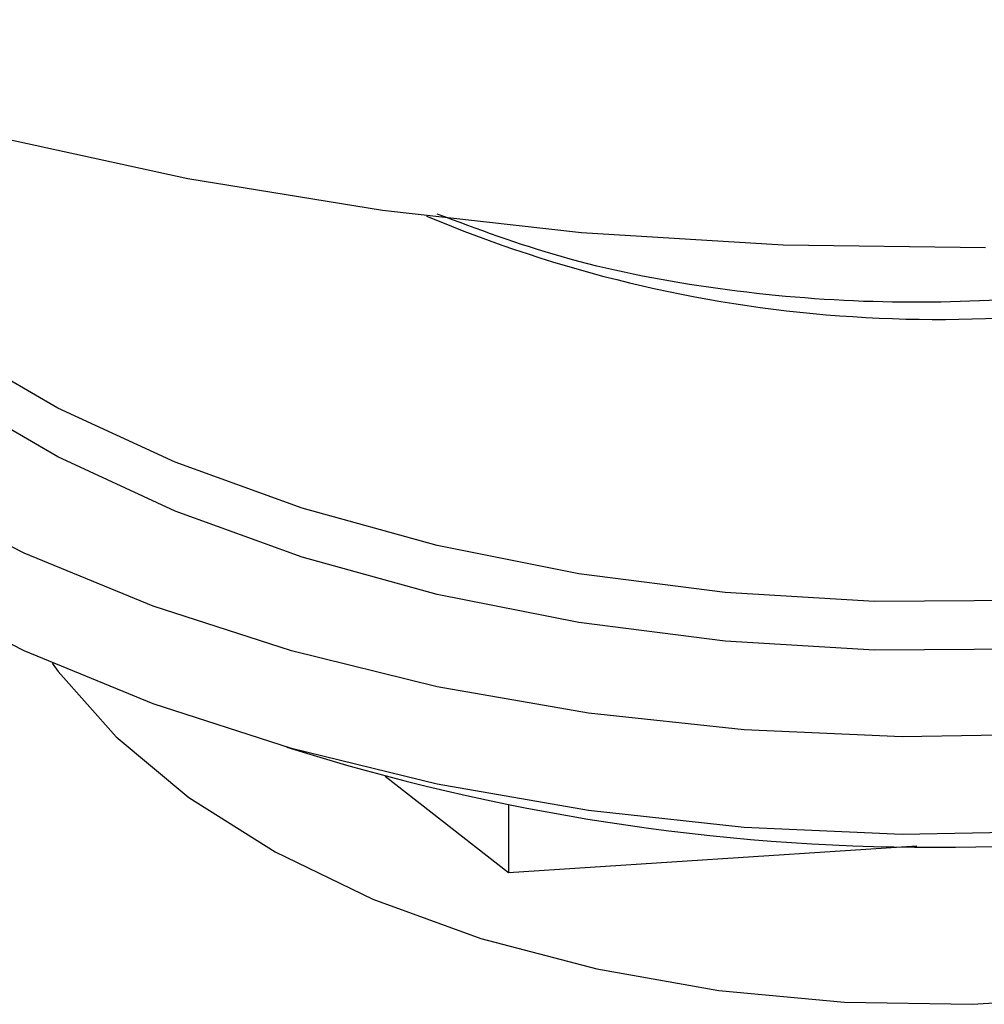
# Model space of a CAD drawing. Units: millimetres. Extents: x 13 to 712, y 45 to 789.
# Drawn here: x 560 to 576, y 595 to 612 of the extents above; entities that cross this region are included whole.
import ezdxf

# ---------------------------------------------------------------- set-up
doc = ezdxf.new("R2010")
doc.units = ezdxf.units.MM

msp = doc.modelspace()

# ---------------------------------------------------------------- linework, layer by layer
at = {"color": 7, "linetype": 'Continuous', "lineweight": 25}
for p, q in [((565.876, 599.278), (567.942, 597.664)), ((567.942, 598.799), (567.942, 597.664)), ((567.942, 597.664), (574.79, 598.111))]:
    msp.add_line(p, q, dxfattribs=at)
at = {"color": 7, "linetype": 'Continuous', "lineweight": 25, "flags": 128}
for points in [[(535.09, 631.224), (535.171, 629.755), (535.531, 627.806), (536.176, 625.881), (537.101, 623.995), (538.299, 622.161), (539.763, 620.393), (541.482, 618.702), (543.442, 617.102), (545.631, 615.604), (548.032, 614.218), (550.627, 612.954), (553.4, 611.822), (556.328, 610.83), (559.391, 609.985), (562.568, 609.293), (565.835, 608.759), (569.168, 608.387), (572.545, 608.179), (575.939, 608.138)], [(584.875, 601.11), (582.389, 600.575), (579.818, 600.199), (577.191, 599.985), (574.54, 599.937), (571.895, 600.054), (569.287, 600.336), (566.747, 600.778), (564.306, 601.377), (561.99, 602.125), (559.829, 603.012), (557.846, 604.03), (556.065, 605.165), (554.508, 606.405), (553.192, 607.734), (552.132, 609.138), (551.342, 610.6), (550.83, 612.103), (550.67, 612.935)], [(584.875, 599.477), (582.389, 598.942), (579.818, 598.566), (577.191, 598.352), (574.54, 598.304), (571.895, 598.421), (569.287, 598.703), (566.747, 599.145), (564.306, 599.744), (561.99, 600.492), (559.829, 601.379), (557.846, 602.397), (556.065, 603.532), (554.508, 604.771), (553.192, 606.101), (552.132, 607.505), (551.342, 608.967), (550.83, 610.47), (550.602, 611.995), (550.59, 612.444)], [(583.877, 602.433), (581.52, 601.931), (579.08, 601.587), (576.588, 601.406), (574.076, 601.39), (571.578, 601.539), (569.125, 601.852), (566.75, 602.324), (564.484, 602.95), (562.356, 603.72), (560.394, 604.626), (558.623, 605.655), (557.068, 606.793), (555.747, 608.027), (554.678, 609.339), (553.876, 610.713), (553.445, 611.806)], [(583.877, 603.25), (581.52, 602.748), (579.08, 602.404), (576.588, 602.222), (574.076, 602.206), (571.578, 602.356), (569.125, 602.669), (566.75, 603.141), (564.484, 603.766), (562.356, 604.537), (560.394, 605.442), (558.623, 606.471), (557.068, 607.61), (555.747, 608.843), (554.678, 610.155), (553.876, 611.53), (553.81, 611.672)], [(560.295, 601.17), (560.395, 601.033), (561.369, 599.935), (562.589, 598.922), (564.031, 598.011), (565.671, 597.22), (567.479, 596.562), (569.423, 596.049), (571.467, 595.69), (573.577, 595.491), (575.714, 595.457), (577.839, 595.587), (579.915, 595.88), (581.906, 596.33), (583.774, 596.929), (585.488, 597.666), (587.016, 598.529), (588.331, 599.501), (589.41, 600.567), (589.885, 601.17)]]:
    msp.add_lwpolyline(points, dxfattribs=at)
at = {"color": 7, "linetype": 'Continuous', "lineweight": 25}
for centre, radius, start, end in [((575.131, 628.955), 22.024, 247.1303, 284.329), ((575.09, 634.065), 35.978, 252.4307, 287.5693)]:
    msp.add_arc(centre, radius, start, end, dxfattribs=at)
msp.add_open_spline([(582.423, 608.566), (582.111, 608.44), (581.07, 608.017), (579.054, 607.566), (576.494, 607.231), (573.868, 607.187), (571.276, 607.425), (568.839, 607.914), (567.429, 608.441), (566.751, 608.694)], degree=3, knots=[0, 0, 0, 0, 0.0674, 0.22567, 0.380821, 0.536253, 0.694635, 0.8532, 1, 1, 1, 1], dxfattribs=at)

doc.saveas('drawing.dxf')
